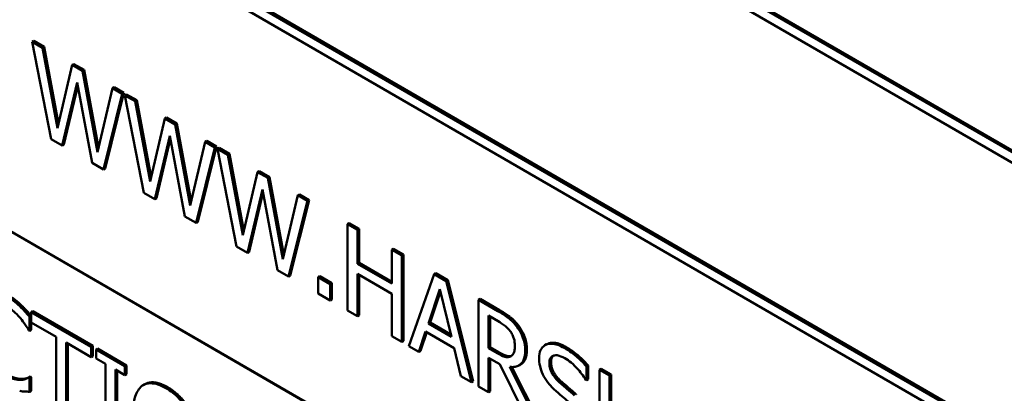
# Model space of a CAD drawing. Units: inches. Extents: x 1 to 175, y 1 to 135.
# Drawn here: x 163 to 163, y 97 to 97 of the extents above; entities that cross this region are included whole.
import ezdxf

# ---------------------------------------------------------------- set-up
doc = ezdxf.new("R2010")
doc.units = ezdxf.units.IN
doc.header["$LTSCALE"] = 8
doc.header["$MEASUREMENT"] = 0
doc.layers.add('Visible (ANSI)', color=7, linetype='Continuous', lineweight=50)
doc.layers.add('Visible Narrow (ANSI)', color=7, linetype='Continuous', lineweight=35)

msp = doc.modelspace()

# ---------------------------------------------------------------- linework, layer by layer
at = {"layer": 'Visible (ANSI)'}
for p, q in [((163.64954, 96.49149), (162.86819, 96.9426)), ((162.86867, 96.94288), (163.65002, 96.49177)), ((162.87074, 96.93818), (163.64699, 96.49001)), ((163.99863, 96.09964), (162.58017, 96.91859)), ((163.99863, 96.09964), (162.58017, 96.91859)), ((163.64699, 96.40916), (162.87074, 96.85732)), ((162.87122, 96.8576), (163.64699, 96.40972)), ((162.86819, 96.85585), (163.64954, 96.40474)), ((162.89872, 96.73467), (163.61997, 96.31826)), ((163.18148, 96.63042), (163.181, 96.63014)), ((163.18396, 96.62843), (163.181, 96.63014)), ((163.181, 96.63014), (163.18652, 96.60196)), ((163.18148, 96.63042), (163.18444, 96.6287)), ((163.18444, 96.6287), (163.18396, 96.62843)), ((163.18831, 96.6052), (163.18396, 96.62843)), ((163.18444, 96.6287), (163.18861, 96.60646)), ((163.19262, 96.62343), (163.18831, 96.6052)), ((163.1931, 96.6237), (163.19262, 96.62343)), ((163.19555, 96.62174), (163.19262, 96.62343)), ((163.1931, 96.6237), (163.19603, 96.62201)), ((163.19603, 96.62201), (163.19555, 96.62174)), ((163.1999, 96.59827), (163.19555, 96.62174)), ((163.19603, 96.62201), (163.2002, 96.59954)), ((163.18971, 96.60012), (163.19399, 96.61838)), ((163.19399, 96.61838), (163.19839, 96.59511)), ((163.19418, 96.6174), (163.19019, 96.6004)), ((163.20423, 96.61672), (163.1999, 96.59827)), ((163.20162, 96.59325), (163.20705, 96.61509)), ((163.20753, 96.61537), (163.2021, 96.59353)), ((163.20471, 96.617), (163.20423, 96.61672)), ((163.20705, 96.61509), (163.20423, 96.61672)), ((163.20471, 96.617), (163.20753, 96.61537)), ((163.20753, 96.61537), (163.20705, 96.61509)), ((163.20831, 96.61493), (163.20782, 96.61465)), ((163.21079, 96.61294), (163.20782, 96.61465)), ((163.20782, 96.61465), (163.21335, 96.58648)), ((163.20831, 96.61493), (163.21127, 96.61322)), ((163.21127, 96.61322), (163.21079, 96.61294)), ((163.21514, 96.58971), (163.21079, 96.61294)), ((163.21127, 96.61322), (163.21543, 96.59097)), ((163.21945, 96.60794), (163.21514, 96.58971)), ((163.21993, 96.60821), (163.21945, 96.60794)), ((163.22238, 96.60625), (163.21945, 96.60794)), ((163.21993, 96.60821), (163.22286, 96.60652)), ((163.22286, 96.60652), (163.22238, 96.60625)), ((163.22673, 96.58278), (163.22238, 96.60625)), ((163.22286, 96.60652), (163.22702, 96.58405)), ((163.18652, 96.60196), (163.18971, 96.60012)), ((163.19019, 96.6004), (163.18971, 96.60012)), ((163.21654, 96.58463), (163.22082, 96.6029)), ((163.221, 96.60191), (163.21702, 96.58491)), ((163.22082, 96.6029), (163.22522, 96.57962)), ((163.23106, 96.60124), (163.22673, 96.58278)), ((163.23154, 96.60151), (163.23106, 96.60124)), ((163.23388, 96.59961), (163.23106, 96.60124)), ((163.23154, 96.60151), (163.23436, 96.59988)), ((163.22845, 96.57776), (163.23388, 96.59961)), ((163.23436, 96.59988), (163.22893, 96.57804)), ((163.23436, 96.59988), (163.23388, 96.59961)), ((163.23513, 96.59944), (163.23465, 96.59916)), ((163.23762, 96.59745), (163.23465, 96.59916)), ((163.23465, 96.59916), (163.24018, 96.57099)), ((163.23513, 96.59944), (163.2381, 96.59773)), ((163.2381, 96.59773), (163.23762, 96.59745)), ((163.2381, 96.59773), (163.24226, 96.57548)), ((163.19839, 96.59511), (163.20162, 96.59325)), ((163.24196, 96.57423), (163.23762, 96.59745)), ((163.2021, 96.59353), (163.20162, 96.59325)), ((163.24628, 96.59245), (163.24196, 96.57423)), ((163.24676, 96.59273), (163.24628, 96.59245)), ((163.24921, 96.59076), (163.24628, 96.59245)), ((163.24676, 96.59273), (163.24969, 96.59104)), ((163.24969, 96.59104), (163.24921, 96.59076)), ((163.25355, 96.56729), (163.24921, 96.59076)), ((163.24969, 96.59104), (163.25385, 96.56856)), ((163.21335, 96.58648), (163.21654, 96.58463)), ((163.24337, 96.56914), (163.24765, 96.58741)), ((163.24783, 96.58642), (163.24385, 96.56942)), ((163.24765, 96.58741), (163.25205, 96.56413)), ((163.21702, 96.58491), (163.21654, 96.58463)), ((163.25789, 96.58575), (163.25355, 96.56729)), ((163.25527, 96.56227), (163.26071, 96.58412)), ((163.26119, 96.58439), (163.25575, 96.56255)), ((163.25837, 96.58602), (163.25789, 96.58575)), ((163.26071, 96.58412), (163.25789, 96.58575)), ((163.25837, 96.58602), (163.26119, 96.58439)), ((163.26119, 96.58439), (163.26071, 96.58412)), ((163.22522, 96.57962), (163.22845, 96.57776)), ((163.22893, 96.57804), (163.22845, 96.57776)), ((163.27278, 96.5777), (163.2723, 96.57743)), ((163.27278, 96.5777), (163.27566, 96.57604)), ((163.27517, 96.57576), (163.2723, 96.57743)), ((163.2723, 96.57743), (163.2723, 96.55244)), ((163.27566, 96.57604), (163.27517, 96.57576)), ((163.27517, 96.56597), (163.27517, 96.57576)), ((163.27566, 96.57604), (163.27566, 96.56624)), ((163.24018, 96.57099), (163.24337, 96.56914)), ((163.24385, 96.56942), (163.24337, 96.56914)), ((163.28561, 96.57029), (163.28513, 96.57001)), ((163.28801, 96.56835), (163.28513, 96.57001)), ((163.28513, 96.57001), (163.28513, 96.56022)), ((163.28561, 96.57029), (163.28849, 96.56863)), ((163.27566, 96.56624), (163.27517, 96.56597)), ((163.27566, 96.56624), (163.28513, 96.56077)), ((163.28849, 96.56863), (163.28801, 96.56835)), ((163.28801, 96.54337), (163.28801, 96.56835)), ((163.28849, 96.56863), (163.28849, 96.54365)), ((163.25205, 96.56413), (163.25527, 96.56227)), ((163.28513, 96.56022), (163.27517, 96.56597)), ((163.25575, 96.56255), (163.25527, 96.56227)), ((163.26433, 96.56238), (163.26385, 96.5621)), ((163.26732, 96.56009), (163.26385, 96.5621)), ((163.26385, 96.5621), (163.26385, 96.55732)), ((163.26433, 96.56238), (163.2678, 96.56037)), ((163.27517, 96.55078), (163.27517, 96.56301)), ((163.27517, 96.56301), (163.28513, 96.55726)), ((163.27566, 96.56273), (163.27566, 96.55106)), ((163.29736, 96.56296), (163.29006, 96.54219)), ((163.29784, 96.56324), (163.29736, 96.56296)), ((163.3009, 96.56091), (163.29736, 96.56296)), ((163.29784, 96.56324), (163.30138, 96.56119)), ((163.30138, 96.56119), (163.3009, 96.56091)), ((163.30819, 96.53172), (163.3009, 96.56091)), ((163.30138, 96.56119), (163.30867, 96.532)), ((163.2678, 96.56037), (163.26732, 96.56009)), ((163.26732, 96.55532), (163.26732, 96.56009)), ((163.2678, 96.56037), (163.2678, 96.55559)), ((163.29572, 96.54874), (163.29906, 96.55858)), ((163.29922, 96.55791), (163.29621, 96.54901)), ((163.29906, 96.55858), (163.30241, 96.54488)), ((163.26385, 96.55732), (163.26732, 96.55532)), ((163.2678, 96.55559), (163.26732, 96.55532)), ((163.28513, 96.55726), (163.28513, 96.54503)), ((163.31072, 96.5558), (163.31024, 96.55552)), ((163.31582, 96.5523), (163.31024, 96.55552)), ((163.31024, 96.55552), (163.31024, 96.53053)), ((163.31072, 96.5558), (163.3163, 96.55258)), ((163.17786, 96.554), (163.17738, 96.55372)), ((163.18121, 96.55226), (163.18073, 96.55199)), ((163.19812, 96.54194), (163.18073, 96.55199)), ((163.18073, 96.55199), (163.18073, 96.54903)), ((163.18121, 96.55226), (163.19861, 96.54222)), ((163.2723, 96.55244), (163.27517, 96.55078)), ((163.18073, 96.55087), (163.18026, 96.5506)), ((163.18026, 96.54659), (163.18026, 96.5506)), ((163.18073, 96.54903), (163.18799, 96.54484)), ((163.18074, 96.54903), (163.18074, 96.54687)), ((163.27566, 96.55106), (163.27517, 96.55078)), ((163.29621, 96.54901), (163.29572, 96.54874)), ((163.29621, 96.54901), (163.30225, 96.54552)), ((163.31312, 96.55098), (163.31598, 96.54933)), ((163.31312, 96.54159), (163.31312, 96.55098)), ((163.3136, 96.5507), (163.3136, 96.54187)), ((163.18003, 96.54672), (163.18026, 96.54659)), ((163.18074, 96.54687), (163.18026, 96.54659)), ((163.29297, 96.5405), (163.29494, 96.54636)), ((163.29526, 96.54617), (163.29345, 96.54078)), ((163.29494, 96.54636), (163.30319, 96.54159)), ((163.30241, 96.54488), (163.29572, 96.54874)), ((163.18799, 96.54484), (163.18799, 96.52281)), ((163.28513, 96.54503), (163.28801, 96.54337)), ((163.28849, 96.54365), (163.28801, 96.54337)), ((163.19087, 96.52115), (163.19087, 96.54318)), ((163.19087, 96.54318), (163.19812, 96.53899)), ((163.19135, 96.5429), (163.19135, 96.52143)), ((163.19861, 96.54222), (163.19812, 96.54194)), ((163.19812, 96.53899), (163.19812, 96.54194)), ((163.19861, 96.54222), (163.19861, 96.53927)), ((163.19996, 96.54144), (163.19948, 96.54116)), ((163.20786, 96.53633), (163.19948, 96.54116)), ((163.19948, 96.54116), (163.19948, 96.53861)), ((163.19996, 96.54144), (163.20834, 96.5366)), ((163.29006, 96.54219), (163.29297, 96.5405)), ((163.29345, 96.54078), (163.29297, 96.5405)), ((163.30319, 96.54159), (163.30516, 96.53347)), ((163.3136, 96.54187), (163.31312, 96.54159)), ((163.31564, 96.54013), (163.31312, 96.54159)), ((163.3136, 96.54187), (163.31612, 96.54041)), ((163.32996, 96.54269), (163.32948, 96.54241)), ((163.19861, 96.53927), (163.19812, 96.53899)), ((163.19948, 96.53861), (163.20223, 96.53702)), ((163.31312, 96.52887), (163.31312, 96.53881)), ((163.31312, 96.53881), (163.31642, 96.53691)), ((163.3136, 96.53854), (163.3136, 96.52915)), ((163.3197, 96.53925), (163.31955, 96.53917)), ((163.20223, 96.53702), (163.20223, 96.51714)), ((163.2051, 96.51548), (163.2051, 96.53536)), ((163.2051, 96.53536), (163.20786, 96.53377)), ((163.20558, 96.53509), (163.20558, 96.51576)), ((163.20834, 96.5366), (163.20786, 96.53633)), ((163.20786, 96.53377), (163.20786, 96.53633)), ((163.20834, 96.5366), (163.20834, 96.53405)), ((163.31642, 96.53691), (163.32325, 96.52302)), ((163.32699, 96.52087), (163.31929, 96.53618)), ((163.31994, 96.53612), (163.32747, 96.52114)), ((163.32244, 96.53685), (163.32196, 96.53657)), ((163.34199, 96.53657), (163.34151, 96.53629)), ((163.34151, 96.53232), (163.34151, 96.53629)), ((163.34199, 96.53657), (163.34199, 96.5326)), ((163.34576, 96.53557), (163.34528, 96.53529)), ((163.34815, 96.53363), (163.34528, 96.53529)), ((163.34528, 96.53529), (163.34528, 96.51031)), ((163.34576, 96.53557), (163.34863, 96.53391)), ((163.17823, 96.53267), (163.17775, 96.53239)), ((163.18053, 96.53334), (163.18005, 96.53307)), ((163.18026, 96.53294), (163.18005, 96.53307)), ((163.18074, 96.53322), (163.18026, 96.53294)), ((163.18026, 96.52898), (163.18026, 96.53294)), ((163.18053, 96.53334), (163.18074, 96.53322)), ((163.18074, 96.53322), (163.18074, 96.52925)), ((163.20834, 96.53405), (163.20786, 96.53377)), ((163.30516, 96.53347), (163.30819, 96.53172)), ((163.30867, 96.532), (163.30819, 96.53172)), ((163.3413, 96.53245), (163.34151, 96.53232)), ((163.34199, 96.5326), (163.34151, 96.53232)), ((163.34863, 96.53391), (163.34815, 96.53363)), ((163.34815, 96.52383), (163.34815, 96.53363)), ((163.34863, 96.53391), (163.34863, 96.52411)), ((163.18074, 96.52925), (163.18026, 96.52898)), ((163.21365, 96.53115), (163.21317, 96.53088)), ((163.31024, 96.53053), (163.31312, 96.52887)), ((163.3136, 96.52915), (163.31312, 96.52887))]:
    msp.add_line(p, q, dxfattribs=at)
for points, degree, knots in [([(163.17738, 96.55372), (163.17681, 96.55425), (163.17621, 96.55475), (163.17532, 96.55543), (163.17461, 96.55596), (163.17358, 96.55656)], 3, [-0.04866444, -0.04866444, -0.04866444, -0.04866444, -0.0164486, -0.0164486, 0, 0, 0, 0]), ([(163.17356, 96.55374), (163.17431, 96.55331), (163.17508, 96.55277), (163.17614, 96.55179), (163.17682, 96.55115), (163.17759, 96.55021)], 3, [-0.04290766, -0.04290766, -0.04290766, -0.04290766, -0.01398603, -0.01398603, 0, 0, 0, 0]), ([(163.18026, 96.5506), (163.17978, 96.55117), (163.1793, 96.55172), (163.17856, 96.55253), (163.17804, 96.55309), (163.17738, 96.55372)], 3, [-0.03230436, -0.03230436, -0.03230436, -0.03230436, -0.01092757, -0.01092757, 0, 0, 0, 0]), ([(163.17786, 96.554), (163.17856, 96.55333), (163.18002, 96.55174), (163.18073, 96.55089)], 2, [0, 0, 0, 1, 1.994851, 1.994851, 1.994851]), ([(163.32132, 96.5478), (163.32096, 96.54829), (163.32057, 96.54875), (163.31976, 96.54958), (163.31935, 96.54995), (163.3179, 96.55105), (163.31686, 96.5517), (163.31582, 96.5523)], 3, [-0.03019676, -0.03019676, -0.03019676, -0.03019676, -0.02322409, -0.02322409, -0.01647552, -0.01647552, 0, 0, 0, 0]), ([(163.17759, 96.55021), (163.17809, 96.54961), (163.1786, 96.54894), (163.17938, 96.54775), (163.17971, 96.54724), (163.18003, 96.54672)], 3, [-0.01593267, -0.01593267, -0.01593267, -0.01593267, -0.00683173, -0.00683173, 0, 0, 0, 0]), ([(163.31598, 96.54933), (163.31646, 96.54905), (163.31736, 96.54851), (163.31857, 96.54749), (163.31901, 96.54703), (163.31941, 96.5465)], 3, [-0.01974028, -0.01974028, -0.01974028, -0.01974028, -0.00758722, -0.00758722, 0, 0, 0, 0]), ([(163.31941, 96.5465), (163.31966, 96.54617), (163.31988, 96.54582), (163.32028, 96.54502), (163.32041, 96.54465), (163.3207, 96.54366), (163.32078, 96.543), (163.32078, 96.54239)], 3, [-0.01530597, -0.01530597, -0.01530597, -0.01530597, -0.01213219, -0.01213219, -0.00846681, -0.00846681, 0, 0, 0, 0]), ([(163.32378, 96.54092), (163.32378, 96.54162), (163.32372, 96.54236), (163.32344, 96.54368), (163.32325, 96.54434), (163.32247, 96.54611), (163.32194, 96.54699), (163.32132, 96.5478)], 3, [-0.03625554, -0.03625554, -0.03625554, -0.03625554, -0.02190059, -0.02190059, -0.01167159, -0.01167159, 0, 0, 0, 0]), ([(163.31929, 96.53618), (163.31982, 96.5361), (163.32034, 96.53609), (163.32127, 96.53625), (163.32169, 96.5364), (163.3228, 96.5371), (163.32314, 96.53775), (163.32364, 96.53888), (163.32378, 96.53985), (163.32378, 96.54092)], 3, [-0.02775245, -0.02775245, -0.02775245, -0.02775245, -0.0243169, -0.0243169, -0.02104914, -0.02104914, -0.01461325, -0.01461325, 0, 0, 0, 0]), ([(163.32078, 96.54239), (163.32078, 96.54192), (163.32075, 96.54146), (163.32061, 96.54062), (163.3205, 96.54029), (163.32018, 96.53964), (163.3199, 96.53935), (163.31955, 96.53917)], 3, [-0.01756803, -0.01756803, -0.01756803, -0.01756803, -0.01262199, -0.01262199, -0.00764629, -0.00764629, 0, 0, 0, 0]), ([(163.32426, 96.5412), (163.32426, 96.53846), (163.32277, 96.53704), (163.32244, 96.53685)], 2, [0, 0, 0, 1, 1.233161, 1.233161, 1.233161]), ([(163.33507, 96.54163), (163.33444, 96.54199), (163.33381, 96.5423), (163.33262, 96.54271), (163.33206, 96.54283), (163.33052, 96.54292), (163.32983, 96.54263), (163.32889, 96.54204), (163.32849, 96.5416), (163.32793, 96.54035), (163.3278, 96.53957), (163.3278, 96.53868)], 3, [-0.04473179, -0.04473179, -0.04473179, -0.04473179, -0.03894923, -0.03894923, -0.03359971, -0.03359971, -0.02345121, -0.02345121, -0.01213079, -0.01213079, 0, 0, 0, 0]), ([(163.32996, 96.54269), (163.33014, 96.54279), (163.33238, 96.54374), (163.33555, 96.54191)], 2, [0.906344, 0.906344, 0.906344, 1, 2, 2, 2]), ([(163.34151, 96.53629), (163.34055, 96.53739), (163.33955, 96.53836), (163.33782, 96.53981), (163.33666, 96.54071), (163.33507, 96.54163)], 3, [-0.06305168, -0.06305168, -0.06305168, -0.06305168, -0.02521406, -0.02521406, 0, 0, 0, 0]), ([(163.31955, 96.53917), (163.31933, 96.53904), (163.31907, 96.53896), (163.31839, 96.53893), (163.31803, 96.53904), (163.31715, 96.53933), (163.31639, 96.5397), (163.31564, 96.54013)], 3, [-0.01585556, -0.01585556, -0.01585556, -0.01585556, -0.01418166, -0.01418166, -0.01177502, -0.01177502, 0, 0, 0, 0]), ([(163.31612, 96.54041), (163.31737, 96.53969), (163.31921, 96.5391), (163.31983, 96.53935)], 2, [0, 0, 0, 1, 1.857363, 1.857363, 1.857363]), ([(163.3278, 96.53868), (163.3278, 96.53734), (163.32803, 96.53638), (163.32841, 96.53502), (163.32875, 96.53418), (163.3292, 96.53336)], 3, [-0.01673534, -0.01673534, -0.01673534, -0.01673534, -0.010512, -0.010512, 0, 0, 0, 0]), ([(163.33079, 96.5373), (163.33079, 96.53755), (163.33081, 96.53779), (163.33089, 96.53822), (163.33096, 96.53841), (163.33119, 96.53891), (163.33142, 96.53914), (163.33202, 96.53946), (163.33244, 96.53957), (163.33374, 96.53941), (163.33451, 96.53908), (163.33526, 96.53864)], 3, [-0.04107618, -0.04107618, -0.04107618, -0.04107618, -0.03600482, -0.03600482, -0.03118019, -0.03118019, -0.0220353, -0.0220353, -0.01198824, -0.01198824, 0, 0, 0, 0]), ([(163.33526, 96.53864), (163.33587, 96.53829), (163.33648, 96.53787), (163.33784, 96.53674), (163.33842, 96.53613), (163.33969, 96.53474), (163.34057, 96.53364), (163.3413, 96.53245)], 3, [-0.02702223, -0.02702223, -0.02702223, -0.02702223, -0.02205142, -0.02205142, -0.01563025, -0.01563025, 0, 0, 0, 0]), ([(163.33362, 96.53178), (163.33322, 96.53213), (163.33284, 96.53252), (163.33216, 96.53332), (163.33187, 96.53373), (163.33142, 96.53452), (163.3312, 96.53497), (163.33086, 96.53616), (163.33079, 96.53675), (163.33079, 96.5373)], 3, [-0.03419868, -0.03419868, -0.03419868, -0.03419868, -0.02380557, -0.02380557, -0.01462355, -0.01462355, -0.00748595, -0.00748595, 0, 0, 0, 0]), ([(163.17775, 96.53239), (163.17716, 96.53235), (163.17651, 96.53244), (163.17554, 96.53267), (163.17476, 96.53288), (163.17356, 96.53357)], 3, [-0.05677444, -0.05677444, -0.05677444, -0.05677444, -0.01896446, -0.01896446, 0, 0, 0, 0]), ([(163.18005, 96.53307), (163.17978, 96.53291), (163.17942, 96.53277), (163.17896, 96.53261), (163.17852, 96.53246), (163.17775, 96.53239)], 3, [-0.03941535, -0.03941535, -0.03941535, -0.03941535, -0.01414273, -0.01414273, 0, 0, 0, 0]), ([(163.3292, 96.53336), (163.32965, 96.53254), (163.33018, 96.53179), (163.33107, 96.53076), (163.33171, 96.53003), (163.33277, 96.52909)], 3, [-0.05204567, -0.05204567, -0.05204567, -0.05204567, -0.01746308, -0.01746308, 0, 0, 0, 0]), ([(163.17738, 96.52922), (163.17789, 96.52911), (163.17843, 96.52902), (163.17936, 96.52901), (163.17981, 96.52899), (163.18026, 96.52898)], 3, [-0.01633335, -0.01633335, -0.01633335, -0.01633335, -0.0078929, -0.0078929, 0, 0, 0, 0]), ([(163.21278, 96.53063), (163.21191, 96.52992), (163.21129, 96.52888), (163.2106, 96.52685), (163.21019, 96.52532), (163.21019, 96.52249)], 3, [-0.1020585, -0.1020585, -0.1020585, -0.1020585, -0.0389283, -0.0389283, 0, 0, 0, 0]), ([(163.21974, 96.52999), (163.21897, 96.53044), (163.21819, 96.5308), (163.21672, 96.53129), (163.21604, 96.53141), (163.21438, 96.53144), (163.21352, 96.53117), (163.21278, 96.53063)], 3, [-0.04135962, -0.04135962, -0.04135962, -0.04135962, -0.02913245, -0.02913245, -0.01763659, -0.01763659, 0, 0, 0, 0]), ([(163.21365, 96.53115), (163.21479, 96.53181), (163.21805, 96.53152), (163.22023, 96.53027)], 2, [0.147059, 0.147059, 0.147059, 1, 2, 2, 2]), ([(163.22672, 96.52258), (163.2263, 96.52337), (163.22583, 96.52414), (163.22466, 96.52576), (163.22404, 96.52646), (163.22237, 96.52823), (163.22107, 96.52922), (163.21974, 96.52999)], 3, [-0.03488862, -0.03488862, -0.03488862, -0.03488862, -0.02866111, -0.02866111, -0.0209848, -0.0209848, 0, 0, 0, 0]), ([(163.33277, 96.52909), (163.33343, 96.52852), (163.33419, 96.52786), (163.33547, 96.52678), (163.33608, 96.52624), (163.33668, 96.52569)], 3, [-0.02074643, -0.02074643, -0.02074643, -0.02074643, -0.00999724, -0.00999724, 0, 0, 0, 0]), ([(163.33805, 96.5279), (163.33736, 96.52854), (163.33655, 96.52924), (163.33561, 96.53004), (163.33453, 96.53096), (163.33362, 96.53178)], 3, [-0.05935488, -0.05935488, -0.05935488, -0.05935488, -0.0150435, -0.0150435, 0, 0, 0, 0])]:
    msp.add_open_spline(points, degree=degree, knots=knots, dxfattribs=at)
for points in [[(163.17406, 96.55684), (163.17514, 96.55621), (163.17706, 96.55474), (163.17786, 96.554)], [(163.3163, 96.55258), (163.31816, 96.5515), (163.32067, 96.54959), (163.32181, 96.54808)], [(163.32181, 96.54808), (163.32295, 96.54657), (163.32426, 96.54316), (163.32426, 96.5412)], [(163.33555, 96.54191), (163.33738, 96.54085), (163.3406, 96.53816), (163.34199, 96.53657)], [(163.33192, 96.53939), (163.33127, 96.53884), (163.33127, 96.53757)], [(163.33127, 96.53757), (163.33127, 96.53599), (163.33273, 96.53327), (163.3341, 96.53206)], [(163.17404, 96.53385), (163.17529, 96.53313), (163.17741, 96.53261), (163.17823, 96.53267)], [(163.17823, 96.53267), (163.17902, 96.53274), (163.18019, 96.53315), (163.18053, 96.53334)], [(163.3341, 96.53206), (163.33501, 96.53125), (163.33766, 96.52899), (163.33853, 96.52818)], [(163.22023, 96.53027), (163.22244, 96.52899), (163.22598, 96.52516), (163.2272, 96.52286)]]:
    msp.add_open_spline(points, degree=2, dxfattribs=at)
at = {"layer": 'Visible Narrow (ANSI)'}
for p, q in [((163.3163, 96.55258), (163.31582, 96.5523)), ((163.32181, 96.54808), (163.32132, 96.5478)), ((163.32426, 96.5412), (163.32378, 96.54092)), ((163.33555, 96.54191), (163.33507, 96.54163)), ((163.31612, 96.54041), (163.31564, 96.54013)), ((163.33127, 96.53757), (163.33079, 96.5373)), ((163.3341, 96.53206), (163.33362, 96.53178)), ((163.22023, 96.53027), (163.21974, 96.52999))]:
    msp.add_line(p, q, dxfattribs=at)

doc.saveas('drawing.dxf')
